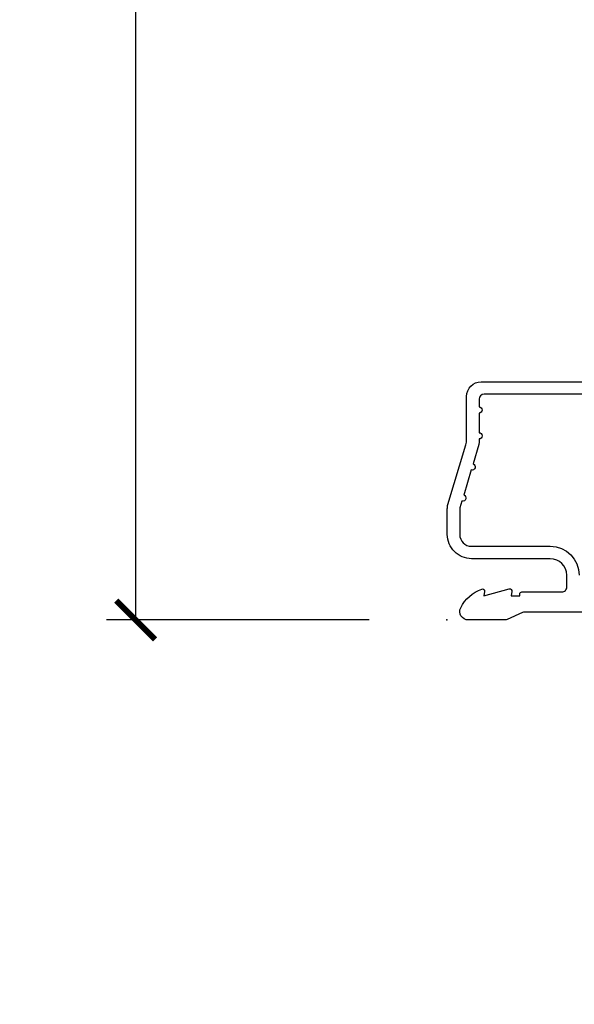
# Model space of a CAD drawing. Units: inches. Extents: x 3 to 196, y 2 to 54.
# Drawn here: x 107 to 109, y 33 to 36 of the extents above; entities that cross this region are included whole.
import ezdxf

# ---------------------------------------------------------------- set-up
doc = ezdxf.new("R2010")
doc.units = ezdxf.units.IN
doc.header["$MEASUREMENT"] = 0
doc.layers.get('Defpoints').update_dxf_attribs({"color": 253})
for name, color, linetype in [('ZP-ANNO-DIMS-DWNLD', 2, 'Continuous'), ('ZP-SECT-ACCS', 165, 'Continuous'), ('ZP-SECT-ALUM', 63, 'Continuous')]:
    doc.layers.add(name, color=color, linetype=linetype)
doc.layers.add('ZP-ANNO-NPLT', color=7, linetype='Continuous', plot=False)
doc.styles.get("Standard").update_dxf_attribs({"font": 'arial.ttf'})
doc.dimstyles.new('Frame Make Height and Width', dxfattribs={"dimtxt": 0.25, "dimasz": 0.125, "dimexe": 0.09375, "dimexo": 0.25, "dimgap": 0.0875, "dimtad": 0, "dimdec": 4, "dimzin": 10, "dimdsep": 46, "dimlunit": 5, "dimtxsty": 'Standard', "dimblk1": 'ARCHTICK', "dimblk2": 'ARCHTICK', "dimsah": 1, "dimcen": 0.09, "dimclrd": 256, "dimclre": 256, "dimclrt": 255, "dimadec": 3, "dimazin": 2, "dimtfac": 0.75, "dimtdec": 4, "dimtofl": 0, "dimtmove": 2, "dimatfit": 3, "dimfxl": 1, "dimfrac": 2, "dimtolj": 1, "dimtzin": 0, "dimlwd": -1, "dimlwe": -1, "dimarcsym": 0})

# ---------------------------------------------------------------- blocks, each defined once
blk = doc.blocks.new('WIA- 42G7 Foldout Blue Fin CM')
at = {"layer": 'ZP-ANNO-NPLT'}
blk.add_point((0, 0), dxfattribs=at)
at = {"layer": 'ZP-SECT-ACCS'}
blk.add_lwpolyline([(1.279897535900091, 0.3237062745886874, -0.08026477305532967), (1.280711643961695, 0.3287449932782067), (1.307820092886686, 0.4718045562444217, 0.1615704533000932), (1.307820092895554, 0.4966832298093209), (1.259796169620472, 0.6042051741736998, -0.1615704533001526), (1.259796169620586, 0.614282611567063), (1.307820092890097, 0.7218045559357336, 0.1615704533000934), (1.307820092899078, 0.7466832295006327), (1.259796169623996, 0.8542051741736998, -0.1615704533001683), (1.25979616962411, 0.864282611567063), (1.288298125408687, 0.9718045562037787, 0.09588515595080674), (1.290232061560118, 0.9866912993722963), (1.290232061560118, 1.211730924466053, 1.001822893294183), (1.242329861484677, 1.208669619869937), (1.242091026473076, 1.109243892746264), (1.265540415659302, 1.110785368270768), (1.265779250670903, 1.210211095394442, -1.000001092557772), (1.266777097019258, 1.210276690097601), (1.26766570668417, 0.984243892818597), (1.237491890840488, 0.8716832295240806, 0.1615704531591201), (1.237491890838328, 0.8468045559797872), (1.287187674165239, 0.7342438926202703), (1.237491890843899, 0.6216832293403627, 0.1615704533000896), (1.237491890834917, 0.5968045557754635), (1.285515814109999, 0.4892826113181457, -0.1615704533001815), (1.285515814109885, 0.4792051739247825), (1.257932806052452, 0.3347153656176545, 0.08026477302403139), (1.25589753590009, 0.3221185688986452), (1.264023717936666, 0.1227633570440787, 0.2172493365759632), (1.267663679817034, 0.1150185480861694), (1.27562965541604, 0.1082036678498923, -0.5855599422155324), (1.272337917461371, 0.09086167467236805), (1.262121591379653, 0.08753293346410373, 0.4605097357481115), (1.25623583857886, 0.07332346922754596), (1.261025658436907, 0.06390384921891723, -0.6036618419643542), (1.250845082204606, 0.04920589315767643), (1.240635486966895, 0.0499758931055112, 0.4605097357324635), (1.229771802700569, 0.0389493201975597), (1.230580517889521, 0.02856486117957502, -0.5855599423039615), (1.21599026668504, 0.01862983043133681), (1.206412457752677, 0.02350008840136297, 0.4605097357400129), (1.192108303478975, 0.01732371994867776), (1.188929230434169, 0.007566744313891149, -0.585559942305764), (1.171647624304754, 0.003971420160723937), (1.164509083510168, 0.01231572553521687, 0.2159645946919557), (1.157305229165516, 0.01557950550525788), (1.072944098151382, 0.01546588923946501, 0.4142135623720373), (1.046563827131664, -0.01095535420381566), (1.048311620742254, -0.1804877326883911, 0.4141699716873529), (1.075575212501406, -0.2077227771637808), (1.096333919407357, -0.2077066690172273, 0.3300162725305506), (1.128174671648424, -0.1840838412381629), (1.147998076671939, -0.08142072862523264), (1.124956412266755, -0.07673885041990047), (1.105576807446084, -0.1772178192151443, -0.3300162725321485), (1.096315592607937, -0.1840887650235175), (1.075556885701928, -0.184104873170071, -0.3902962473333499), (1.071811620742267, -0.180487732688249), (1.070186487623701, -0.01706676771482307, -0.4142135623754232), (1.079201088958555, -0.008038165384164131), (1.182993663509038, -0.008052312421199304, 0.4142135623731925), (1.28778654206657, 0.09674312224601067)], format="xyb", close=True, dxfattribs=at)
blk = doc.blocks.new('_ArchTick')
at = {"color": 0, "linetype": 'ByBlock', "const_width": 0.15}
blk.add_lwpolyline([(-0.5, -0.5), (0.5, 0.5)], dxfattribs=at)
blk = doc.blocks.new('*D172')
at = {"layer": 'Defpoints', "color": 0, "transparency": 16777216}
for p in [(108.5000000000001, 43.00000000000002), (107.5000000000009, 34.49996168055362), (108.5000000000001, 34.49996168055362)]:
    blk.add_point(p, dxfattribs=at)
at = {"layer": 'ZP-ANNO-DIMS-DWNLD', "transparency": 16777216}
for p, q in [((108.2500000000001, 43.00000000000002), (107.4062500000009, 43.00000000000002)), ((107.5000000000009, 43.00000000000002), (107.5000000000009, 40.13906678843507)), ((107.5000000000009, 34.49996168055362), (107.5000000000009, 37.36089489211857)), ((108.2500000000001, 34.49996168055362), (107.4062500000009, 34.49996168055362))]:
    blk.add_line(p, q, dxfattribs=at)
at = {"layer": 'ZP-ANNO-DIMS-DWNLD', "transparency": 16777216, "xscale": 0.125, "yscale": 0.125, "zscale": 0.125}
for p, rotation in [((107.5000000000009, 43.00000000000002), 90), ((107.5000000000009, 34.49996168055362), 270)]:
    blk.add_blockref('_ArchTick', p, dxfattribs=dict(at, rotation=rotation))
at = {"layer": 'ZP-ANNO-DIMS-DWNLD', "color": 255, "transparency": 16777216, "insert": (107.5000000000009, 38.74998084027678), "char_height": 0.25, "attachment_point": 5, "rotation": 90}
blk.add_mtext('\\A1;FRAME HEIGHT', dxfattribs=at)
blk = doc.blocks.new('CS ASR C M5 TR PT (11-16 IG) F S')
at = {"layer": 'ZP-ANNO-NPLT'}
blk.add_point((0, 0), dxfattribs=at)
at = {"layer": 'ZP-SECT-ALUM'}
for points in [[(1.013289780828416, 0.02500000000003411), (0.2498416051627714, 0.02500000000003411, 0.1051042352656914), (0.2433338188735661, 0.02361672732232023), (0.1933966621309082, 0.001383272677742298, -0.1051042352657003), (0.1868888758417029, 2.842170943040401e-14), (0.06828978082842241, 2.842170943040401e-14, -0.560205502864254), (0.04423927372300795, 0.03927082344320354, -0.1875261658577753), (0.11184011106252, 0.0995573712749831, -0.5801720142759477), (0.1211834350995105, 0.0917844627563369), (0.1187528624009815, 0.07800000000000296), (0.2004886068952487, 0.09976430132849146, -0.5481110662879196), (0.2091834350995327, 0.0917844627563369), (0.2067528624010038, 0.07800000000000296), (0.2342897808284192, 0.07800000000000296), (0.2342897808284192, 0.08300000000002683, -0.4142135623730984), (0.2412897808284242, 0.09000000000003183), (0.3692897808284101, 0.09000000000003183, 0.4142135623730951), (0.3852897808284297, 0.1060000000000372), (0.3852897808284297, 0.1440000000000055, 0.4142135623730868), (0.3322897808284324, 0.1970000000000027), (0.07928978082844651, 0.1970000000000027, -0.4142135623730866), (0.001289780828415132, 0.2750000000000057), (0.001289780828415132, 0.3575219217105428, -0.07267901068454957), (0.003255085289652015, 0.370970943895415), (0.06078088151622296, 0.5635988303753123, 0.07267901068455053), (0.06328978082842696, 0.580767794866631), (0.06328978082842696, 0.7186422509999488, -0.4142135623730951), (0.110289780828424, 0.7656422509999459), (0.6372897808289792, 0.7656422509999459)], [(0.6380780050978387, 0.7256422509999254), (0.1192897808284386, 0.7256422509999396, 0.4142135623730951), (0.1032897808284474, 0.7096422509999343), (0.1032897808283906, 0.6850000000000023, -1), (0.1032897808283906, 0.6650000000000063), (0.1032897808283906, 0.6020000000000039, -1), (0.1032897808283906, 0.5819999999999936), (0.1032897808283906, 0.568492882053377, -0.07267901068450945), (0.1026207410118332, 0.563914491522354), (0.08400591377466071, 0.5015818501146327, -1), (0.07828292561089256, 0.4824181498853761), (0.05414222307138061, 0.4015818501146242, -1), (0.04841923490761246, 0.3824181498853676), (0.04195882064499301, 0.3607851430115687, 0.07267901068464405), (0.0412897808284356, 0.3562067524805457), (0.0412897808284356, 0.2750000000000057, 0.4142135623730951), (0.07928978082844651, 0.237000000000009), (0.3322897808284324, 0.237000000000009, -0.4142135623730951), (0.4252897808283933, 0.1440000000000055)]]:
    blk.add_lwpolyline(points, format="xyb", dxfattribs=at)

msp = doc.modelspace()

# ---------------------------------------------------------------- block references
msp.add_blockref('CS ASR C M5 TR PT (11-16 IG) F S', (108.5, 34.5))
at = {"yscale": -1}
msp.add_blockref('WIA- 42G7 Foldout Blue Fin CM', (108.5, 34.5), dxfattribs=at)

# ---------------------------------------------------------------- dimensions: what is measured, and where the dimension line sits
at = {"layer": 'ZP-ANNO-DIMS-DWNLD'}
dim = msp.add_linear_dim(base=(107.5000000000009, 34.49996168055362), p1=(108.5, 43.00000000000001), p2=(108.5, 34.49996168055361), angle=90, text='FRAME HEIGHT', dimstyle='Frame Make Height and Width', override={"dimscale": 1, "dimlfac": 1, "dimpost": '"\\X'}, dxfattribs=at)
dim.commit()
dim.dimension.update_dxf_attribs({"geometry": '*D172', "text_midpoint": (107.5000000000009, 38.74998084027678)})

doc.saveas('drawing.dxf')
